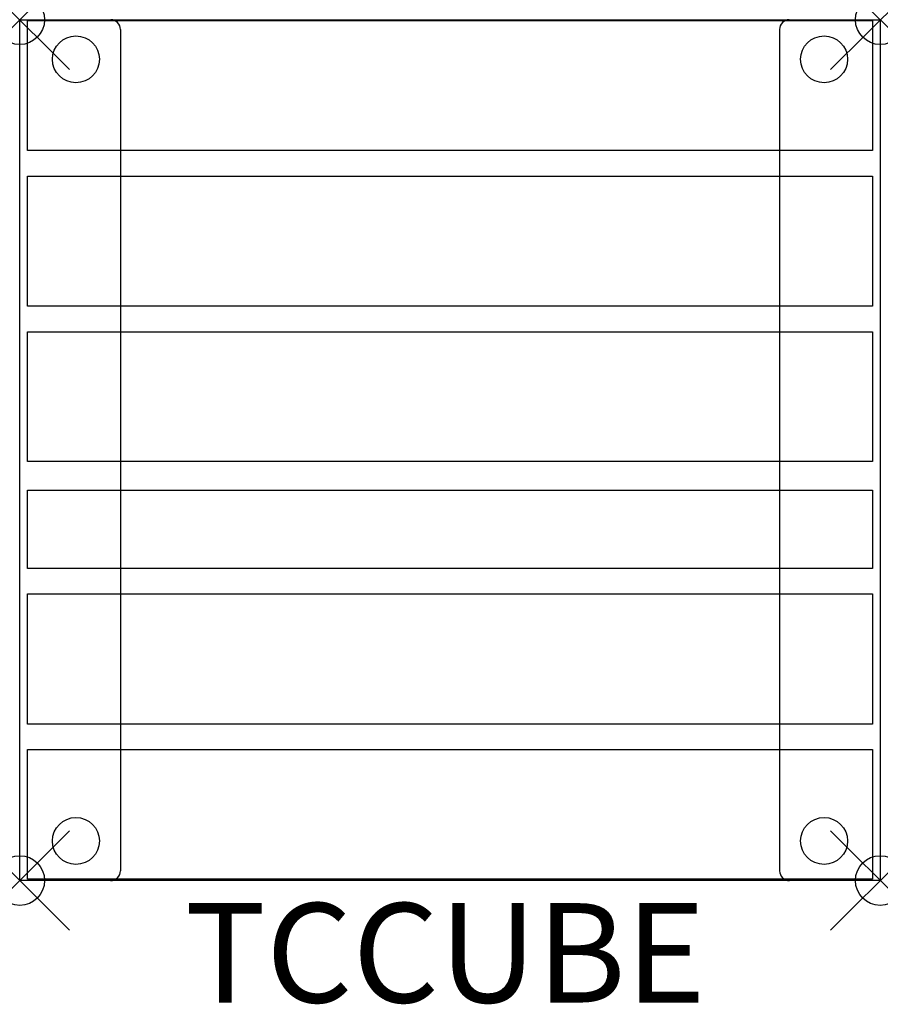
# Model space of a CAD drawing. Units: inches. Extents: x 0 to 17.3, y -19.8 to 0.
import ezdxf

# ---------------------------------------------------------------- set-up
doc = ezdxf.new("R2010")
doc.units = ezdxf.units.IN
doc.header["$LTSCALE"] = 0.03937
doc.header["$MEASUREMENT"] = 0
doc.header["$PDMODE"] = 35
doc.header["$PDSIZE"] = 1
doc.layers.add('AFUTL-P-TL', color=2, linetype='Continuous')
doc.layers.add('AFUTL-P-TN', color=2, linetype='Continuous')
doc.styles.add('Default', font='arial.ttf')

msp = doc.modelspace()

# ---------------------------------------------------------------- linework, layer by layer
at = {"layer": 'AFUTL-P-TL'}
for p, q in [((0, 0), (17.323, 0)), ((0, -17.322), (0, 0)), ((17.323, 0), (17.323, -17.322)), ((0.157, -0.019), (17.166, -0.019)), ((0.157, -2.631), (0.157, -0.019)), ((2.028, -0.196), (2.028, -17.126)), ((15.295, -0.196), (15.295, -17.126)), ((17.166, -0.019), (17.166, -2.631)), ((17.166, -2.631), (0.157, -2.631)), ((0.157, -3.149), (17.165, -3.149)), ((0.157, -5.761), (0.157, -3.149)), ((17.165, -3.149), (17.165, -5.761)), ((17.165, -5.761), (0.157, -5.761)), ((0.158, -6.279), (17.167, -6.279)), ((0.158, -8.891), (0.158, -6.279)), ((17.167, -6.279), (17.167, -8.891)), ((17.167, -8.891), (0.158, -8.891)), ((0.157, -9.468), (17.165, -9.468)), ((0.157, -11.043), (0.157, -9.468)), ((17.165, -9.468), (17.165, -11.043)), ((17.165, -11.043), (0.157, -11.043)), ((0.157, -11.555), (17.165, -11.555)), ((0.157, -14.173), (0.157, -11.555)), ((17.165, -11.555), (17.165, -14.173)), ((17.165, -14.173), (0.157, -14.173)), ((0.157, -14.685), (17.165, -14.685)), ((0.157, -17.296), (0.157, -14.685)), ((17.165, -14.685), (17.165, -17.296)), ((17.323, -17.322), (0, -17.322)), ((17.165, -17.296), (0.157, -17.296))]:
    msp.add_line(p, q, dxfattribs=at)
for centre in [(1.132, -0.797), (16.191, -0.797), (1.132, -16.526), (16.191, -16.526)]:
    msp.add_circle(centre, 0.472, dxfattribs=at)
for centre, radius, start, end in [((1.834, -0.194), 0.194, 359.2356, 90), ((15.489, -0.194), 0.194, 90, 180.7644), ((1.831, -17.126), 0.197, 270, 0), ((15.492, -17.126), 0.197, 180, 270)]:
    msp.add_arc(centre, radius, start, end, dxfattribs=at)
for p in [(0, 0), (17.323, 0), (0, -17.322), (17.323, -17.322)]:
    msp.add_point(p, dxfattribs=at)

# ---------------------------------------------------------------- texts
at = {"layer": 'AFUTL-P-TN', "ltscale": 2, "style": 'Default'}
msp.add_text('TCCUBE ', height=2, dxfattribs=at).set_placement((3.324, -19.777))

doc.saveas('drawing.dxf')
